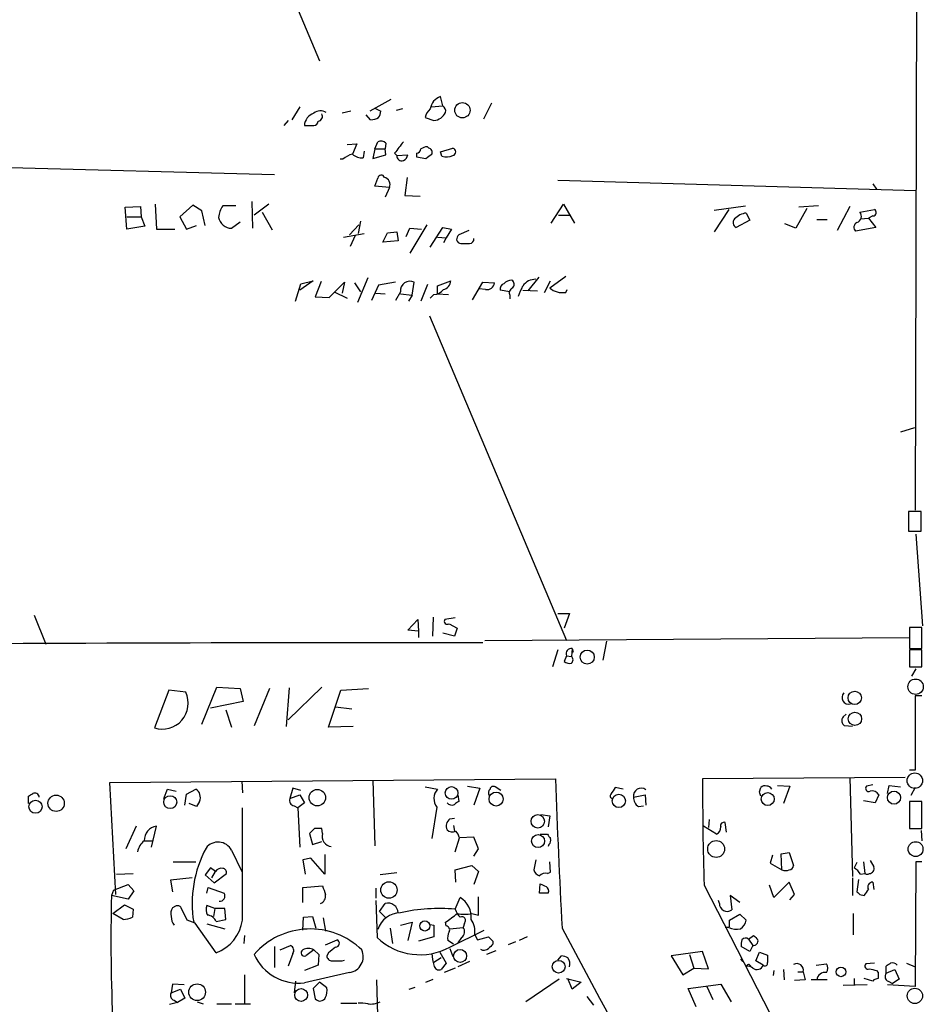
# Model space of a CAD drawing. Extents: x 2 to 739, y 4068 to 5004.
# Drawn here: x 629 to 734, y 4680 to 4794 of the extents above; entities that cross this region are included whole.
import ezdxf

# ---------------------------------------------------------------- set-up
doc = ezdxf.new("R2010")
doc.units = 0
doc.header["$MEASUREMENT"] = 0
doc.layers.add('MAIN', color=5, linetype='CONTINUOUS')

msp = doc.modelspace()

# ---------------------------------------------------------------- linework, layer by layer
at = {"layer": 'MAIN'}
for p, q in [((655.066, 4809.8268), (663.6173, 4789.5915)), ((733.044, 4806.0168), (732.8747, 4737.3521)), ((677.926, 4784.3421), (677.672, 4785.4428)), ((661.3313, 4784.2575), (660.4, 4782.7335)), ((671.9147, 4785.1041), (669.4593, 4783.7495)), ((670.052, 4784.0881), (670.7293, 4783.7495)), ((676.5713, 4784.2575), (677.926, 4784.3421)), ((683.5987, 4784.6808), (682.6673, 4782.8181)), ((667.258, 4783.7495), (666.242, 4783.4955)), ((669.544, 4782.7335), (669.036, 4783.3261)), ((673.2693, 4784.0035), (672.5073, 4783.8341)), ((675.894, 4782.9875), (676.91, 4782.6488)), ((659.9767, 4782.6488), (659.4687, 4782.0561)), ((661.8393, 4782.0561), (662.94, 4782.0561)), ((666.8347, 4779.8548), (667.9353, 4779.9395)), ((667.9353, 4779.9395), (667.4273, 4778.7541)), ((670.052, 4779.3468), (670.3907, 4780.1935)), ((671.322, 4780.0241), (671.2373, 4779.3468)), ((676.3173, 4779.4315), (676.148, 4779.6008)), ((668.782, 4779.0928), (668.6973, 4778.3308)), ((670.052, 4779.3468), (669.798, 4778.2461)), ((669.798, 4778.2461), (671.322, 4778.6695)), ((670.052, 4779.3468), (671.2373, 4779.3468)), ((671.322, 4778.6695), (671.2373, 4779.3468)), ((672.338, 4778.8388), (672.592, 4778.5848)), ((672.592, 4778.5848), (673.862, 4778.6695)), ((674.878, 4778.8388), (674.878, 4778.4155)), ((674.878, 4778.4155), (675.9787, 4778.2461)), ((677.672, 4779.0081), (679.1113, 4779.4315)), ((677.8413, 4778.5001), (677.672, 4779.0081)), ((609.2613, 4777.6535), (658.368, 4776.3835)), ((666.3267, 4778.1615), (665.988, 4778.1615)), ((673.7773, 4776.0448), (673.5233, 4773.9281)), ((670.052, 4775.0288), (670.3907, 4775.9601)), ((671.7453, 4774.8595), (670.052, 4775.0288)), ((691.3033, 4775.7061), (732.9593, 4774.5208)), ((727.964, 4775.2828), (728.3873, 4774.6901)), ((671.7453, 4774.8595), (671.2373, 4773.7588)), ((673.5233, 4773.9281), (675.3013, 4773.8435)), ((641.0113, 4772.5735), (642.7893, 4772.6581)), ((642.7893, 4772.6581), (642.874, 4771.4728)), ((644.4827, 4772.9121), (644.652, 4770.0335)), ((648.8853, 4772.8275), (647.3613, 4771.4728)), ((649.9013, 4772.1501), (648.8853, 4772.8275)), ((653.8807, 4772.7428), (652.3567, 4772.7428)), ((655.7433, 4773.2508), (655.828, 4770.1181)), ((657.6907, 4772.9121), (655.9973, 4771.6421)), ((690.5413, 4770.7108), (691.9807, 4772.9121)), ((691.9807, 4772.9121), (693.2507, 4770.7108)), ((709.5067, 4772.2348), (713.1473, 4772.7428)), ((721.614, 4772.7428), (719.328, 4772.5735)), ((725.2547, 4772.6581), (723.8153, 4769.8641)), ((641.1807, 4770.0335), (641.0113, 4772.5735)), ((641.1807, 4771.4728), (642.874, 4771.4728)), ((642.874, 4771.4728), (643.2973, 4770.3721)), ((647.3613, 4771.4728), (648.1233, 4770.0335)), ((650.3247, 4770.4568), (649.9013, 4772.1501)), ((656.9287, 4771.9808), (658.114, 4769.9488)), ((691.388, 4771.6421), (692.658, 4771.6421)), ((711.2, 4772.3195), (709.5067, 4769.6948)), ((713.232, 4771.8961), (713.6553, 4771.0495)), ((720.2593, 4772.4041), (718.9893, 4770.1181)), ((726.44, 4771.9808), (728.1333, 4772.3195)), ((727.964, 4771.5575), (727.456, 4771.3035)), ((643.2973, 4770.3721), (641.1807, 4770.0335)), ((648.1233, 4770.0335), (649.3087, 4770.4568)), ((653.3727, 4770.1181), (654.3887, 4770.8801)), ((667.0887, 4769.3561), (668.1893, 4770.5415)), ((668.3587, 4770.9648), (668.1047, 4769.5255)), ((676.0633, 4770.5415), (674.116, 4767.2395)), ((713.6553, 4771.0495), (712.0467, 4770.2028)), ((718.9893, 4770.1181), (717.7193, 4770.6261)), ((721.4447, 4771.1341), (722.63, 4771.1341)), ((726.5247, 4771.2188), (727.456, 4771.3035)), ((727.456, 4771.3035), (728.3027, 4770.2028)), ((644.652, 4770.0335), (646.7687, 4770.0335)), ((666.4113, 4769.1021), (668.782, 4769.5255)), ((667.766, 4769.2715), (667.1733, 4768.0015)), ((670.9833, 4768.5095), (671.4913, 4769.6101)), ((671.4913, 4769.6101), (672.592, 4769.6948)), ((672.592, 4769.6948), (672.7613, 4768.6788)), ((673.6927, 4769.1868), (674.116, 4770.1181)), ((674.116, 4770.1181), (675.4707, 4770.0335)), ((676.4867, 4767.9168), (677.926, 4770.2028)), ((677.926, 4770.2028), (678.942, 4770.0335)), ((678.942, 4770.0335), (678.3493, 4769.0175)), ((680.974, 4769.8641), (679.7887, 4769.3561)), ((728.3027, 4770.2028), (725.932, 4769.7795)), ((672.7613, 4768.6788), (670.9833, 4768.5095)), ((677.3333, 4769.1021), (678.3493, 4769.0175)), ((678.3493, 4769.0175), (678.0107, 4768.4248)), ((660.8233, 4761.6515), (661.416, 4763.6835)), ((662.8553, 4764.0221), (661.3313, 4762.9215)), ((661.416, 4763.6835), (662.8553, 4764.0221)), ((663.7867, 4763.9375), (663.1093, 4762.1595)), ((664.718, 4762.0748), (666.496, 4763.8528)), ((666.496, 4763.8528), (666.242, 4762.5828)), ((667.6813, 4763.7681), (668.3587, 4762.7521)), ((669.2053, 4764.3608), (668.02, 4761.4821)), ((670.4753, 4763.5141), (669.6287, 4761.7361)), ((672.4227, 4763.8528), (670.4753, 4763.5141)), ((674.37, 4762.3288), (674.624, 4763.8528)), ((676.148, 4763.5988), (675.386, 4761.6515)), ((677.3333, 4763.4295), (678.8573, 4764.0221)), ((681.3973, 4761.8208), (682.5827, 4763.8528)), ((682.5827, 4763.8528), (683.9373, 4763.7681)), ((689.102, 4764.4455), (687.832, 4762.8368)), ((689.7793, 4762.6675), (690.4567, 4764.0221)), ((692.2347, 4764.5301), (690.372, 4763.1755)), ((665.3107, 4762.7521), (666.8347, 4761.9901)), ((670.1367, 4762.5828), (671.2373, 4762.4981)), ((673.0153, 4762.7521), (672.4227, 4761.7361)), ((673.0153, 4762.4981), (674.37, 4762.3288)), ((674.37, 4762.3288), (673.9467, 4761.6515)), ((676.91, 4762.4135), (676.4867, 4761.9901)), ((677.3333, 4762.4981), (677.3333, 4763.4295)), ((677.3333, 4762.4981), (678.6033, 4762.4135)), ((682.9213, 4763.0061), (682.1593, 4763.0908)), ((685.7153, 4762.7521), (684.6147, 4762.9215)), ((685.7153, 4762.3288), (685.7153, 4761.9055)), ((687.2393, 4762.9215), (688.9327, 4762.8368)), ((692.2347, 4762.6675), (692.404, 4763.0061)), ((663.1093, 4762.1595), (664.718, 4762.0748)), ((676.402, 4759.9581), (692.3193, 4722.1968)), ((732.79, 4746.9195), (731.1813, 4746.4115)), ((733.552, 4737.1828), (732.1127, 4737.1828)), ((732.1127, 4737.1828), (732.1127, 4734.8968)), ((733.552, 4734.8968), (733.552, 4737.1828)), ((732.1127, 4734.8968), (733.552, 4734.8968)), ((732.9593, 4734.5581), (733.7213, 4723.8901)), ((630.428, 4725.1601), (631.7827, 4721.7735)), ((673.862, 4723.3821), (675.0473, 4724.6521)), ((675.0473, 4724.6521), (675.132, 4723.2975)), ((676.8253, 4724.9061), (676.7407, 4722.7048)), ((679.3653, 4724.8215), (678.18, 4724.6521)), ((691.3033, 4725.3295), (692.658, 4725.3295)), ((692.658, 4725.3295), (692.0653, 4723.6361)), ((675.132, 4723.2975), (673.862, 4723.3821)), ((678.688, 4724.1441), (679.6193, 4723.6361)), ((679.6193, 4723.6361), (679.2807, 4722.7048)), ((733.6367, 4723.7208), (732.1973, 4723.7208)), ((732.1973, 4723.7208), (732.1973, 4721.2655)), ((733.6367, 4721.2655), (733.6367, 4723.7208)), ((675.132, 4723.2975), (675.132, 4722.5355)), ((679.2807, 4722.7048), (677.926, 4723.0435)), ((682.8367, 4722.1968), (732.1973, 4722.5355)), ((691.3033, 4721.0961), (690.7107, 4719.1488)), ((692.9967, 4721.2655), (692.912, 4720.3341)), ((692.9967, 4721.2655), (693.0813, 4720.8421)), ((696.976, 4722.1121), (696.5527, 4719.9108)), ((732.1973, 4721.2655), (733.6367, 4721.2655)), ((733.6367, 4721.0961), (732.1973, 4721.0961)), ((732.1973, 4721.0961), (732.1973, 4719.1488)), ((733.6367, 4719.1488), (733.6367, 4721.0961)), ((692.3193, 4720.4188), (692.0653, 4719.7415)), ((692.3193, 4720.4188), (692.912, 4720.3341)), ((732.1973, 4719.1488), (733.6367, 4719.1488)), ((732.9593, 4718.8948), (732.4513, 4718.0481)), ((649.9013, 4712.4601), (651.6793, 4716.7781)), ((651.6793, 4716.7781), (654.3887, 4716.6088)), ((654.3887, 4716.6088), (654.7273, 4715.0848)), ((657.7753, 4716.6088), (655.9973, 4712.2908)), ((660.0613, 4716.6935), (659.7227, 4712.2061)), ((663.8713, 4716.7781), (659.9767, 4712.9681)), ((666.0727, 4716.4395), (669.29, 4716.6088)), ((646.0913, 4716.4395), (644.398, 4712.0368)), ((648.0387, 4716.1855), (646.0913, 4716.4395)), ((664.6333, 4712.1215), (666.0727, 4716.4395)), ((733.6367, 4715.7621), (732.8747, 4715.7621)), ((732.8747, 4715.7621), (732.8747, 4707.1261)), ((654.7273, 4715.0848), (650.9173, 4714.3228)), ((665.48, 4714.4921), (667.3427, 4714.2381)), ((652.6953, 4714.1535), (653.3727, 4712.1215)), ((724.4927, 4713.3068), (724.8313, 4713.6455)), ((667.512, 4712.2061), (664.6333, 4712.1215)), ((725.5933, 4712.2061), (724.662, 4712.2908)), ((731.6893, 4706.2795), (708.152, 4706.1101)), ((725.2547, 4706.2795), (725.5933, 4694.7648)), ((732.8747, 4707.1261), (732.1973, 4707.1261)), ((639.2333, 4705.6868), (691.0493, 4706.1101)), ((639.9107, 4692.6481), (639.2333, 4705.6868)), ((654.558, 4705.8561), (654.6427, 4704.5015)), ((669.798, 4705.9408), (670.052, 4698.3208)), ((675.894, 4705.1788), (677.3333, 4704.9248)), ((680.8047, 4705.2635), (682.244, 4705.0095)), ((684.6993, 4704.7555), (684.022, 4705.1788)), ((698.9233, 4704.9248), (697.992, 4705.0941)), ((714.756, 4704.5861), (714.9253, 4705.0941)), ((716.8727, 4705.3481), (718.312, 4705.2635)), ((718.312, 4705.2635), (717.55, 4703.2315)), ((727.964, 4705.4328), (727.202, 4705.2635)), ((729.6573, 4704.4168), (729.8267, 4705.3481)), ((729.8267, 4705.3481), (731.1813, 4705.1788)), ((732.8747, 4705.0941), (732.3667, 4704.1628)), ((629.7507, 4703.2315), (629.7507, 4704.0781)), ((645.4987, 4703.8241), (645.922, 4704.9248)), ((645.922, 4704.9248), (646.938, 4704.6708)), ((647.954, 4703.0621), (648.1233, 4704.3321)), ((648.1233, 4704.3321), (649.224, 4704.9248)), ((660.4847, 4705.0095), (660.146, 4703.8241)), ((660.146, 4703.8241), (661.3313, 4704.2475)), ((661.416, 4704.7555), (660.4847, 4705.0095)), ((661.3313, 4704.2475), (661.8393, 4703.3161)), ((679.704, 4704.2475), (679.7887, 4703.4855)), ((682.244, 4705.0095), (681.5667, 4703.0621)), ((700.1087, 4703.9935), (701.4633, 4704.2475)), ((701.4633, 4704.2475), (701.548, 4703.0621)), ((728.6413, 4704.2475), (728.218, 4703.3161)), ((649.3087, 4702.8928), (648.462, 4703.2315)), ((649.6473, 4703.4855), (649.3087, 4702.8928)), ((660.654, 4702.9775), (661.0773, 4702.7235)), ((661.8393, 4703.3161), (661.0773, 4702.7235)), ((677.2487, 4702.8081), (676.656, 4699.1675)), ((700.7013, 4702.8928), (701.294, 4702.9775)), ((728.218, 4703.3161), (726.8633, 4703.5701)), ((733.6367, 4703.4855), (732.1973, 4703.4855)), ((732.1973, 4703.4855), (732.1973, 4700.3528)), ((733.6367, 4700.3528), (733.6367, 4703.4855)), ((661.0773, 4702.7235), (661.3313, 4698.1515)), ((689.356, 4701.9615), (690.372, 4701.7921)), ((690.372, 4701.7921), (690.2027, 4700.5221)), ((642.2813, 4700.6068), (641.096, 4697.9821)), ((644.0593, 4698.1515), (644.652, 4700.6068)), ((678.7727, 4701.4535), (679.2807, 4701.5381)), ((679.196, 4700.6915), (679.2807, 4700.0141)), ((709.7607, 4699.6755), (708.2367, 4700.6068)), ((708.914, 4701.3688), (708.8293, 4700.4375)), ((710.946, 4699.9295), (710.7767, 4701.0301)), ((663.0247, 4700.3528), (662.432, 4699.7601)), ((662.432, 4699.7601), (662.7707, 4698.4901)), ((663.956, 4699.7601), (663.8713, 4700.3528)), ((681.5667, 4699.3368), (679.8733, 4699.2521)), ((682.0747, 4697.9821), (681.5667, 4699.3368)), ((689.2713, 4699.6755), (690.118, 4699.6755)), ((732.1973, 4700.3528), (733.6367, 4700.3528)), ((733.552, 4700.0988), (733.6367, 4698.9135)), ((643.2127, 4698.9135), (644.144, 4698.9135)), ((662.7707, 4698.4901), (663.8713, 4698.8288)), ((679.3653, 4697.6435), (679.8733, 4699.2521)), ((690.2873, 4698.4901), (690.2027, 4698.2361)), ((653.3727, 4697.8128), (654.558, 4695.3575)), ((664.21, 4697.3048), (664.21, 4695.0188)), ((681.5667, 4697.1355), (682.0747, 4697.9821)), ((716.28, 4697.2201), (716.026, 4696.2888)), ((717.296, 4697.3895), (718.2273, 4697.5588)), ((717.3807, 4695.5268), (717.296, 4697.3895)), ((718.2273, 4697.5588), (718.7353, 4696.0348)), ((646.5993, 4696.4581), (649.224, 4696.4581)), ((662.6013, 4696.8815), (661.67, 4696.7121)), ((661.67, 4696.7121), (661.924, 4695.0188)), ((664.21, 4695.0188), (662.6013, 4696.8815)), ((679.3653, 4695.5268), (681.3127, 4696.0348)), ((681.3127, 4696.0348), (682.0747, 4695.3575)), ((688.7633, 4696.7121), (688.5093, 4695.5268)), ((690.4567, 4695.2728), (690.372, 4696.4581)), ((716.026, 4696.2888), (717.3807, 4695.5268)), ((726.1013, 4696.3735), (725.7627, 4695.7808)), ((726.8633, 4696.4581), (727.0327, 4695.1035)), ((727.6253, 4696.6275), (728.0487, 4695.8655)), ((732.9593, 4696.4581), (732.8747, 4681.9801)), ((733.6367, 4696.4581), (732.9593, 4696.4581)), ((639.9953, 4695.0188), (641.9427, 4695.1035)), ((650.9173, 4695.7808), (650.3247, 4694.9341)), ((650.3247, 4694.9341), (651.3407, 4694.0028)), ((651.51, 4695.3575), (650.9173, 4695.7808)), ((651.0867, 4694.5955), (651.51, 4695.3575)), ((651.3407, 4694.0028), (652.78, 4695.1035)), ((672.592, 4695.1881), (670.6447, 4694.9341)), ((679.45, 4694.0875), (679.3653, 4695.5268)), ((682.0747, 4695.3575), (681.5667, 4693.8335)), ((690.118, 4695.1035), (690.4567, 4695.2728)), ((726.5247, 4695.0188), (727.0327, 4695.1035)), ((639.6567, 4693.1561), (641.35, 4693.8335)), ((641.35, 4693.8335), (642.0273, 4693.0715)), ((648.8007, 4694.5955), (646.2607, 4694.3415)), ((646.2607, 4694.3415), (646.5147, 4692.9868)), ((661.67, 4693.4948), (663.956, 4693.6641)), ((689.1867, 4692.8175), (689.2713, 4693.9181)), ((708.3213, 4693.7488), (717.804, 4675.2915)), ((716.4493, 4692.3095), (715.9413, 4693.7488)), ((718.2273, 4694.0875), (716.4493, 4692.3095)), ((718.82, 4692.6481), (718.2273, 4694.0875)), ((725.5933, 4694.5955), (725.5933, 4692.5635)), ((726.2707, 4694.4261), (726.1013, 4692.9868)), ((727.964, 4694.0875), (728.0487, 4693.2408)), ((639.6567, 4693.1561), (639.4027, 4692.5635)), ((641.35, 4692.1401), (639.4027, 4692.5635)), ((642.0273, 4693.0715), (641.35, 4692.1401)), ((650.494, 4692.8175), (650.6633, 4693.4948)), ((650.6633, 4693.4948), (652.526, 4692.8175)), ((661.67, 4691.7168), (661.67, 4693.4948)), ((670.1367, 4693.4101), (670.1367, 4692.2248)), ((690.2027, 4692.8175), (689.1867, 4692.8175)), ((712.47, 4691.7168), (711.3693, 4692.5635)), ((711.3693, 4692.5635), (711.5387, 4690.8701)), ((718.312, 4692.0555), (718.82, 4692.6481)), ((726.44, 4692.6481), (726.948, 4692.5635)), ((639.572, 4690.4468), (640.9267, 4691.4628)), ((640.9267, 4691.4628), (641.9427, 4690.9548)), ((651.4253, 4691.0395), (650.494, 4691.3781)), ((670.1367, 4691.9708), (670.306, 4687.6528)), ((670.56, 4690.7008), (671.2373, 4691.6321)), ((679.3653, 4690.9548), (679.958, 4692.3095)), ((682.0747, 4690.2775), (682.0747, 4692.3941)), ((710.0993, 4691.6321), (710.0147, 4691.9708)), ((640.7573, 4689.7695), (639.572, 4690.4468)), ((641.9427, 4690.9548), (641.858, 4690.0235)), ((646.8533, 4691.2935), (646.5147, 4691.1241)), ((648.208, 4689.6848), (647.5307, 4691.1241)), ((651.4253, 4691.0395), (651.256, 4690.1081)), ((652.6107, 4691.0395), (651.4253, 4691.0395)), ((652.6953, 4689.7695), (652.6107, 4691.0395)), ((671.322, 4689.9388), (670.56, 4690.7008)), ((681.3127, 4690.4468), (682.0747, 4690.2775)), ((711.2847, 4689.6848), (712.47, 4690.3621)), ((712.47, 4690.3621), (713.232, 4689.6848)), ((725.678, 4690.4468), (725.678, 4687.9915)), ((649.1393, 4689.3461), (648.208, 4689.6848)), ((651.5947, 4685.8748), (649.1393, 4689.3461)), ((650.494, 4689.2615), (652.6107, 4688.6688)), ((651.5947, 4689.5155), (652.6953, 4689.7695)), ((661.67, 4688.4995), (661.7547, 4690.0235)), ((661.7547, 4690.0235), (662.7707, 4690.1081)), ((662.7707, 4690.1081), (663.194, 4688.7535)), ((664.0407, 4689.9388), (664.2947, 4688.4148)), ((673.0153, 4689.0921), (674.37, 4689.4308)), ((674.37, 4689.4308), (673.862, 4687.3141)), ((676.4867, 4689.1768), (676.91, 4689.0921)), ((676.91, 4689.0921), (676.91, 4687.7375)), ((678.3493, 4689.0075), (678.2647, 4689.4308)), ((680.466, 4689.3461), (680.2967, 4688.8381)), ((711.2847, 4688.9228), (711.2847, 4689.6848)), ((654.8967, 4687.9068), (654.812, 4686.9755)), ((671.83, 4688.7535), (672.084, 4686.9755)), ((678.7727, 4688.6688), (680.2967, 4688.8381)), ((678.7727, 4686.5521), (682.752, 4688.4995)), ((681.6513, 4687.9915), (681.99, 4687.3988)), ((711.2, 4688.8381), (710.7767, 4688.8381)), ((713.486, 4687.4835), (714.0787, 4687.9068)), ((664.2947, 4686.8061), (665.6493, 4687.3988)), ((676.91, 4687.7375), (675.132, 4687.2295)), ((679.196, 4686.8908), (678.5187, 4687.3141)), ((680.1273, 4687.6528), (679.704, 4687.0601)), ((681.99, 4687.3988), (683.26, 4687.7375)), ((683.768, 4687.2295), (683.768, 4686.8908)), ((686.3927, 4687.1448), (685.546, 4686.8061)), ((687.7473, 4687.7375), (686.816, 4687.3141)), ((713.486, 4687.4835), (713.994, 4686.7215)), ((658.368, 4686.6368), (658.368, 4684.1815)), ((659.0453, 4686.2135), (660.2307, 4686.7215)), ((660.4847, 4685.7901), (659.9767, 4684.3508)), ((662.94, 4686.2135), (662.0087, 4685.5361)), ((662.94, 4686.2135), (663.5327, 4685.7055)), ((663.5327, 4685.7055), (663.448, 4684.4355)), ((664.6333, 4685.8748), (664.464, 4685.5361)), ((677.5873, 4685.9595), (678.3493, 4684.6895)), ((678.7727, 4686.3828), (679.1113, 4685.4515)), ((684.1067, 4686.1288), (683.006, 4685.7055)), ((708.152, 4686.0441), (704.5113, 4685.5361)), ((706.628, 4685.7055), (707.136, 4684.0968)), ((708.8293, 4684.0121), (708.152, 4686.0441)), ((713.6553, 4686.0441), (712.6393, 4686.6368)), ((713.994, 4686.7215), (713.6553, 4686.0441)), ((714.3327, 4684.9435), (714.756, 4685.9595)), ((714.756, 4685.9595), (715.6873, 4685.6208)), ((666.242, 4684.9435), (666.496, 4685.0281)), ((677.7567, 4685.2821), (676.91, 4684.7741)), ((678.3493, 4684.6895), (677.7567, 4683.9275)), ((681.0587, 4684.8588), (679.704, 4684.2661)), ((691.3033, 4685.0281), (691.7267, 4685.5361)), ((704.5113, 4685.5361), (705.866, 4683.3348)), ((712.5547, 4685.1975), (712.8087, 4684.8588)), ((713.5707, 4684.5201), (713.74, 4684.3508)), ((715.1793, 4684.4355), (714.3327, 4684.9435)), ((721.36, 4684.4355), (722.5453, 4684.6048)), ((728.1333, 4684.6895), (727.1173, 4684.6048)), ((731.8587, 4684.6895), (732.8747, 4684.2661)), ((654.8967, 4683.3348), (654.8967, 4680.0328)), ((663.448, 4684.4355), (661.8393, 4683.8428)), ((667.0887, 4683.5888), (661.8393, 4682.4035)), ((679.3653, 4684.0968), (678.0953, 4683.5888)), ((705.866, 4683.3348), (707.136, 4684.0968)), ((707.136, 4684.0968), (708.8293, 4684.0121)), ((716.4493, 4683.8428), (716.3647, 4683.2501)), ((717.55, 4683.9275), (717.6347, 4682.7421)), ((719.2433, 4683.6735), (719.836, 4683.6735)), ((719.836, 4683.6735), (720.09, 4682.7421)), ((728.3873, 4683.8428), (728.5567, 4683.5888)), ((729.488, 4683.5041), (729.488, 4684.3508)), ((729.488, 4683.5041), (730.504, 4683.9275)), ((730.504, 4683.9275), (731.012, 4682.8268)), ((646.5147, 4682.2341), (646.3453, 4681.2181)), ((647.8693, 4682.1495), (646.5147, 4682.2341)), ((660.8233, 4682.5728), (660.654, 4681.2181)), ((663.6173, 4682.4881), (662.8553, 4681.7261)), ((664.464, 4681.8108), (663.6173, 4682.4881)), ((670.2213, 4682.7421), (670.4753, 4673.4288)), ((675.9787, 4682.4881), (676.8253, 4682.8268)), ((691.4727, 4682.8268), (687.578, 4680.2021)), ((692.3193, 4682.9115), (694.0127, 4682.4881)), ((692.9967, 4681.6415), (692.4887, 4682.9115)), ((694.0127, 4682.4881), (692.9967, 4681.6415)), ((706.4587, 4681.7261), (710.2687, 4682.2341)), ((710.2687, 4682.2341), (711.454, 4680.2021)), ((720.09, 4682.7421), (718.82, 4682.6575)), ((722.63, 4682.7421), (720.7673, 4682.7421)), ((725.7627, 4682.9115), (725.7627, 4682.0648)), ((727.964, 4682.5728), (726.948, 4682.9115)), ((728.0487, 4682.7421), (727.964, 4682.5728)), ((729.742, 4682.5728), (730.25, 4682.3188)), ((731.012, 4682.8268), (730.25, 4682.3188)), ((646.3453, 4681.2181), (647.446, 4681.6415)), ((647.446, 4681.6415), (647.954, 4680.6255)), ((662.8553, 4681.7261), (663.1093, 4680.5408)), ((674.0313, 4681.6415), (674.7087, 4681.8955)), ((707.39, 4679.6095), (706.4587, 4681.7261)), ((708.66, 4681.9801), (709.3373, 4680.4561)), ((727.2867, 4682.1495), (724.4927, 4682.0648)), ((732.8747, 4681.9801), (729.6573, 4682.1495)), ((647.1073, 4680.1175), (646.176, 4679.8635)), ((646.684, 4680.3715), (647.1073, 4680.1175)), ((647.954, 4680.6255), (647.1073, 4680.1175)), ((649.3933, 4680.2021), (650.0707, 4679.9481)), ((651.6793, 4679.9481), (653.3727, 4679.9481)), ((653.796, 4679.9481), (655.574, 4679.9481)), ((666.0727, 4680.0328), (667.9353, 4680.0328)), ((694.69, 4680.7948), (695.452, 4679.7788))]:
    msp.add_line(p, q, dxfattribs=at)
for centre, radius in [((680.2167, 4783.8435), 0.8898), ((694.7387, 4720.2705), 0.8154), ((725.8369, 4715.5229), 0.7731), ((725.8698, 4713.0877), 0.7759), ((678.9523, 4704.4728), 0.7353), ((632.9765, 4703.2674), 0.9512), ((646.242, 4703.4053), 0.7498), ((663.3462, 4703.9294), 0.9593), ((684.1358, 4703.7626), 0.8126), ((698.4059, 4703.5403), 0.77), ((715.7245, 4703.7585), 0.7486), ((730.4084, 4703.9244), 0.7642), ((630.5699, 4702.8688), 0.7628), ((688.9853, 4701.1749), 0.7801), ((689.0166, 4698.8718), 0.7513), ((709.7241, 4697.9537), 0.9847), ((671.6798, 4693.1885), 0.9514), ((675.8561, 4689.0058), 0.5861), ((679.9515, 4685.524), 0.7516), ((691.4096, 4684.2654), 0.7436), ((724.2435, 4683.665), 0.5589), ((649.3688, 4681.2988), 0.9739), ((661.4636, 4680.974), 0.747)]:
    msp.add_circle(centre, radius, dxfattribs=at)
at = {"layer": 'MAIN', "color": 5}
for centre, radius in [((732.9169, 4716.8205), 0.8988), ((732.8323, 4705.8985), 0.8988), ((732.9169, 4697.9398), 0.8616), ((732.8323, 4680.8795), 0.8904)]:
    msp.add_circle(centre, radius, dxfattribs=at)
at = {"layer": 'MAIN'}
for centre, radius, start, end in [((678.2332, 4783.7729), 1.7617, 108.575851, 172.478431), ((677.5618, 4783.7239), 0.7175, 348.437913, 59.496397), ((663.4295, 4781.9806), 1.592, 107.906871, 177.281735), ((663.716, 4782.5783), 1.2015, 56.49113, 130.232998), ((663.3774, 4783.1286), 0.5689, 277.128764, 29.742383), ((669.3744, 4785.1895), 2.4619, 273.95031, 296.56297), ((669.2072, 4783.8335), 1.5244, 326.291169, 356.841227), ((677.4887, 4782.7381), 1.6141, 128.373748, 171.11134), ((676.7489, 4784.3341), 1.693, 275.460386, 333.553003), ((662.8552, 4782.6489), 0.5988, 278.140927, 351.859073), ((670.7449, 4779.4963), 0.782, 42.44519, 116.932033), ((1011.5287, 4525.5104), 423.3505, 143.016193, 143.245371), ((676.2329, 4778.0762), 1.527, 93.187323, 123.684864), ((668.4777, 4775.485), 3.4337, 107.812818, 128.7875), ((668.4716, 4779.7705), 1.4573, 224.224315, 278.909672), ((673.1886, 4778.5656), 0.5969, 178.156722, 286.087801), ((673.0516, 4778.7481), 0.8142, 291.80141, 354.460259), ((674.7935, 4779.4313), 0.5985, 278.116564, 351.883436), ((549.3234, 4947.8171), 211.6504, 306.756644, 306.985837), ((676.2326, 4778.9658), 0.4734, 333.434949, 79.691906), ((678.3768, 4780.0339), 1.6246, 250.754227, 296.878915), ((679.0161, 4779.0082), 0.4339, 282.672011, 77.325092), ((670.7823, 4775.9072), 0.3952, 20.379542, 172.306667), ((670.9247, 4775.19), 0.8847, 338.062688, 75.065245), ((655.1495, 4770.9229), 3.3334, 146.910128, 171.977825), ((713.5569, 4769.5528), 2.3657, 97.893769, 135.232908), ((725.8866, 4771.4979), 0.7345, 286.996626, 41.108137), ((727.9448, 4771.9616), 0.4045, 272.720248, 62.224967), ((653.4573, 4771.769), 1.6531, 193.321691, 267.066457), ((712.323, 4770.771), 0.6318, 134.865338, 244.067622), ((726.3775, 4770.2274), 0.6317, 115.928187, 225.153917), ((680.4902, 4768.7047), 0.9573, 137.120783, 176.478547), ((680.1591, 4768.9962), 0.6664, 200.439306, 259.93972), ((680.5507, 5022.3398), 254.0002, 269.885409, 270.114592), ((680.9791, 4768.9224), 0.5877, 277.784046, 1.013979), ((674.1272, 4762.8529), 1.1165, 63.579531, 185.180026), ((677.8221, 4764.024), 1.0352, 280.496919, 359.89484), ((683.0664, 4763.8709), 0.8769, 260.475375, 353.268025), ((685.2255, 4763.0808), 0.6312, 107.280921, 194.617437), ((686.0575, 4762.6767), 1.4328, 93.52919, 135.359101), ((685.6125, 4763.6048), 0.6159, 315.802667, 54.596423), ((688.7212, 4762.3706), 1.8213, 88.675533, 144.452083), ((676.7904, 4763.9541), 1.5453, 274.439088, 322.157861), ((686.308, 4762.5828), 0.6448, 113.197424, 203.197424), ((390.6353, 4889.8368), 322.417, 336.687985, 336.917168), ((691.8565, 4764.9498), 2.3134, 230.081856, 279.408984), ((678.4764, 4724.4405), 0.3642, 144.476953, 305.523047), ((679.0243, -6081.0819), 10803.0253, 89.98112739, 90.39335363), ((692.8698, 4720.6727), 0.6062, 77.917125, 204.759958), ((692.5734, 4719.9531), 0.5097, 311.627938, 48.372062), ((692.6581, 4720.5039), 0.9657, 232.133342, 285.242111), ((645.3213, 4714.8984), 3.0069, 252.117618, 25.344635), ((725.1186, 4715.562), 0.7637, 135.132617, 286.795526), ((724.9838, 4712.8665), 0.6595, 138.121907, 240.796046), ((683.8103, 4704.8542), 0.3875, 56.88812, 169.502061), ((1479.1971, 4732.0168), 788.5735, 181.882655, 183.1449825), ((888.2378, 4577.7132), 228.9527, 146.195334, 146.424517), ((1069.6121, 4704.8788), 361.4622, 179.804825, 181.764508), ((715.3911, 4704.6704), 0.6297, 70.365149, 137.709785), ((715.6167, 4704.6002), 0.6634, 29.292832, 91.209139), ((727.4729, 4705.0095), 0.3714, 136.844093, 294.225635), ((545.3374, 4831.2359), 152.6261, 303.578069, 303.807272), ((630.4704, 4703.9004), 0.5581, 9.602401, 112.291349), ((648.5961, 4703.9582), 1.1526, 335.787668, 56.992387), ((678.5648, 4703.8155), 1.6574, 137.988378, 217.43201), ((683.7933, 4704.4987), 0.5604, 130.505926, 216.824913), ((697.6957, 4704.1204), 0.2994, 135, 261.856362), ((700.9962, 4704.1315), 0.8982, 52.091445, 188.838313), ((701.3225, 4703.9371), 1.2151, 177.339628, 239.253777), ((587.8332, 4662.0046), 133.8752, 18.316987, 18.546157), ((727.8794, 4703.8498), 0.8594, 27.563862, 107.197328), ((660.7439, 4703.6071), 0.6361, 160.052295, 261.87372), ((678.9561, 4703.7256), 0.6636, 218.108243, 299.284383), ((764.2019, 4576.3278), 152.6259, 123.578058, 123.807262), ((-302.5968, 4696.2042), 957.2617, 359.609786, 0.3902081), ((644.8878, 4698.948), 1.6755, 98.090446, 181.179885), ((679.3106, 4700.6299), 0.9837, 123.148887, 206.987026), ((709.4292, 4700.4501), 0.8426, 293.169124, 4.901996), ((710.6284, 4700.6704), 0.3891, 67.594233, 202.405767), ((663.448, 4488.703), 211.6502, 89.885408, 90.114592), ((665.1131, 4699.4308), 1.203, 164.114135, 263.264287), ((679.0585, 4700.7973), 0.8756, 224.504926, 296.559198), ((678.2479, 4698.8477), 1.675, 13.971531, 44.136456), ((817.2988, 4784.1041), 152.6537, 213.578079, 213.807241), ((644.5714, 4697.2347), 2.1597, 128.984219, 169.089123), ((651.8096, 4696.99), 1.7664, 27.761864, 142.440505), ((689.8636, 4698.9559), 0.6297, 312.290215, 19.634851), ((662.3755, 4691.6345), 13.5854, 151.740234, 189.335232), ((718.1428, 4696.1193), 0.5985, 278.116564, 351.883436), ((652.1873, 4694.8919), 0.8218, 78.104879, 145.49399), ((652.3379, 4695.2352), 0.4613, 343.411395, 87.664214), ((689.4829, 4695.8232), 1.0177, 196.932197, 253.080214), ((689.8642, 4694.1999), 0.9386, 74.311196, 136.204368), ((717.804, 4696.5422), 1.1001, 247.369719, 292.630281), ((724.449, 4693.7051), 2.4565, 32.329512, 57.670488), ((727.2867, 4695.3997), 0.3902, 229.385964, 310.614036), ((727.5408, 4695.6538), 0.5503, 269.989588, 22.627074), ((918.1176, 4777.8285), 267.7345, 198.322042, 198.551232), ((774.2599, 4863.0987), 189.3281, 243.327138, 243.556321), ((727.8918, 4693.555), 0.5373, 82.278532, 215.790583), ((870.4976, 4687.5664), 231.1489, 178.761253, 182.518788), ((651.9909, 4692.5038), 0.6203, 264.672623, 30.380775), ((663.4354, 4692.4685), 0.8779, 287.679526, 11.805295), ((689.6946, 4693.0715), 0.568, 333.43946, 63.425927), ((810.9456, 4777.4924), 119.7487, 224.885409, 225.114592), ((557.861, 4819.9141), 211.6804, 323.014179, 323.24334), ((647.1073, 4690.8701), 0.4937, 30.959776, 120.959776), ((651.6366, 4690.9125), 1.2338, 157.829513, 210.97411), ((671.5462, 4690.4544), 1.2175, 3.63064, 104.697095), ((678.6453, 4690.0657), 2.5996, 353.45755, 59.670901), ((711.003, 4691.5986), 0.9043, 177.877028, 306.328778), ((647.7005, 4690.4043), 1.3872, 148.741564, 192.329), ((650.4516, 4689.0497), 1.2344, 22.170326, 84.089879), ((673.0331, 4687.7651), 2.7664, 90.368656, 162.779412), ((677.5284, 4670.6701), 20.3677, 84.82564, 102.801922), ((424.942, 5028.5887), 423.3208, 306.756668, 306.985851), ((681.833, 4691.871), 2.6323, 200.368798, 224.576735), ((680.466, 4694.5965), 4.2352, 258.467733, 281.532267), ((640.6102, 4692.919), 3.1529, 272.674103, 293.313364), ((648.1668, 4690.1509), 1.822, 181.346038, 215.528904), ((649.8121, 4690.4251), 4.887, 291.39298, 351.287086), ((680.1735, 4689.656), 0.426, 313.345502, 120.387128), ((679.3066, 4688.3727), 2.3755, 350.76568, 36.016024), ((711.6234, 4690.0234), 1.6439, 304.508882, 348.113137), ((662.504, 4680.0065), 8.6496, 45.857194, 138.785971), ((678.2646, 4688.5418), 0.4734, 333.434949, 79.691906), ((679.8731, 4687.6105), 1.3865, 148.733619, 192.344134), ((679.6733, 4688.3224), 0.8091, 304.137927, 39.598836), ((7774.7428, 8485.8154), 8036.5165, 208.19514535, 208.79612702), ((712.1315, 4690.7868), 2.1599, 244.451688, 281.299528), ((841.3326, 4814.6527), 179.6053, 224.885409, 225.114592), ((665.4739, 4686.9936), 0.4415, 270.791579, 66.593533), ((675.2949, 4692.9142), 7.2506, 226.522826, 298.662931), ((810.5139, 4814.4834), 179.6053, 224.885409, 225.114592), ((810.5139, 4559.6369), 179.6053, 134.885409, 135.114591), ((714.2075, 4686.8482), 1.5824, 159.637627, 187.677432), ((713.1502, 4687.0347), 0.5605, 53.195522, 139.492942), ((714.027, 4687.2906), 0.5701, 266.681346, 10.94133), ((661.155, 4688.0118), 5.6499, 204.092125, 276.956591), ((660.0083, 4686.1605), 0.6035, 322.135009, 68.374896), ((661.8394, 4685.8748), 0.3787, 116.571817, 296.558284), ((662.305, 4685.1553), 1.2341, 59.033059, 120.966941), ((834.3839, 4474.5356), 271.0711, 128.542738, 128.771917), ((666.806, 4685.4508), 1.8833, 278.633058, 23.889282), ((681.9273, 4686.0774), 5.2791, 183.119687, 198.120566), ((682.7332, 4687.0131), 0.8215, 240.501672, 309.888624), ((927.3871, 4685.1974), 211.7002, 179.885408, 180.114564), ((665.0424, 4685.5219), 0.5786, 178.593643, 271.416257), ((665.6494, 4981.2933), 296.3504, 269.885409, 270.114572), ((691.6427, 4684.014), 1.5244, 56.291169, 86.841227), ((691.5576, 4684.6048), 1.1514, 342.891783, 36.032861), ((713.5706, 4684.0968), 0.4233, 89.986464, 143.124688), ((715.391, 4684.6683), 0.3146, 227.717737, 19.650149), ((719.1223, 4683.8845), 0.7441, 343.530085, 121.336128), ((721.8683, 4684.0968), 0.8464, 323.116564, 36.883436), ((727.3883, 4684.3508), 0.3714, 136.854644, 294.225635), ((645.0593, 4811.5317), 152.6538, 303.578089, 303.807251), ((730.2076, 4684.0544), 0.6694, 34.698943, 108.426829), ((677.5397, 4684.5254), 0.6361, 188.125007, 289.947705), ((713.1471, 4682.8262), 1.527, 56.315136, 86.812677), ((714.4628, 4684.6997), 0.7637, 232.132254, 339.759208), ((722.3738, 4682.6731), 0.9316, 79.392056, 175.752702), ((770.2899, 4895.5821), 215.8457, 258.576788, 258.805966), ((897.8566, 4683.2501), 169.3002, 179.885375, 180.114592), ((729.9643, 4683.1337), 0.6034, 142.129181, 248.380224), ((770.6527, 4555.8269), 133.8752, 108.327138, 108.556321), ((646.8321, 4680.9218), 0.5699, 148.672427, 254.937113), ((662.7272, 4681.5146), 1.7619, 332.831398, 9.67831), ((663.6531, 4680.9675), 0.6912, 218.119982, 338.140107), ((668.4009, 4676.689), 3.3569, 76.135551, 95.062153), ((669.5015, 4682.4749), 2.5441, 263.314109, 296.702026)]:
    msp.add_arc(centre, radius, start, end, dxfattribs=at)

doc.saveas('drawing.dxf')
